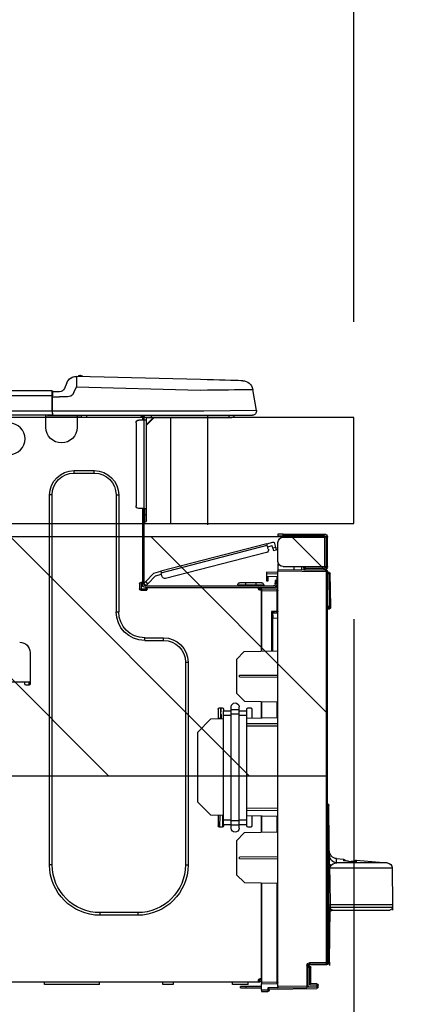
# Model space of a CAD drawing. Extents: x 27948 to 54421, y -22065 to -13195.
# Drawn here: x 52924 to 53073, y -19316 to -18945 of the extents above; entities that cross this region are included whole.
import ezdxf

# ---------------------------------------------------------------- set-up
doc = ezdxf.new("R2010")
doc.units = 0
doc.header["$LTSCALE"] = 50
doc.header["$MEASUREMENT"] = 0
doc.layers.get('0').update_dxf_attribs({"linetype": 'CONTINUOUS'})
doc.layers.get('DEFPOINTS').update_dxf_attribs({"color": 146, "linetype": 'CONTINUOUS'})
for name, color, linetype in [('126-甲板', 2, 'CONTINUOUS'), ('150-機器', 8, 'CONTINUOUS'), ('166-寸法B', 11, 'CONTINUOUS'), ('180-補助', 161, 'CONTINUOUS')]:
    doc.layers.add(name, color=color, linetype=linetype)
doc.styles.add('KH001', font='txt')
doc.dimstyles.new('KH1xx030', dxfattribs={"dimscale": 30, "dimtxt": 2, "dimasz": 0.6, "dimexe": 0.3, "dimexo": 1.2, "dimgap": 0.5, "dimtad": 3, "dimdec": 1, "dimdsep": 46, "dimlunit": 6, "dimtxsty": 'KH001', "dimblk": 'DOT', "dimcen": 1, "dimdle": 1, "dimclrd": 256, "dimclre": 256, "dimclrt": 256, "dimadec": 0, "dimazin": 0, "dimtfac": 1, "dimtdec": 1, "dimtix": 1, "dimtmove": 2, "dimatfit": 3, "dimldrblk": 'CLOSEDBLANK', "dimfxl": 1, "dimtolj": 1, "dimtzin": 0, "dimlwd": -1, "dimlwe": -1, "dimarcsym": 0})

# ---------------------------------------------------------------- blocks, each defined once
blk = doc.blocks.new('_Dot')
at = {"color": 0, "linetype": 'ByBlock', "lineweight": -2}
blk.add_line((-0.5, 0), (-1, 0), dxfattribs=at)
at = {"color": 0, "linetype": 'ByBlock', "const_width": 0.5}
blk.add_lwpolyline([(-0.25, 0, 1), (0.25, 0, 1)], format="xyb", close=True, dxfattribs=at)
blk = doc.blocks.new('*D165')
at = {"layer": '166-寸法B', "transparency": 16777216}
for p, q in [((52150.3, -19058.55), (52150.3, -18796.55)), ((53050.3, -19058.55), (53050.3, -18796.55)), ((53032.3, -18805.55), (52168.3, -18805.55))]:
    blk.add_line(p, q, dxfattribs=at)
at = {"layer": 'DEFPOINTS', "color": 0, "transparency": 16777216}
for p in [(52150.3, -18805.55), (52150.3, -19094.55), (53050.3, -19094.55)]:
    blk.add_point(p, dxfattribs=at)
at = {"layer": '166-寸法B', "transparency": 16777216, "xscale": 18, "yscale": 18, "zscale": 18, "rotation": 180}
blk.add_blockref('_Dot', (52150.3, -18805.55), dxfattribs=at)
at = {"layer": '166-寸法B', "transparency": 16777216, "xscale": 18, "yscale": 18, "zscale": 18}
blk.add_blockref('_Dot', (53050.3, -18805.55), dxfattribs=at)
at = {"layer": '166-寸法B', "transparency": 16777216, "insert": (52600.3, -18760.55), "char_height": 60, "attachment_point": 5, "style": 'KH001'}
blk.add_mtext('\\A1;900', dxfattribs=at)
blk = doc.blocks.new('_ClosedBlank')
at = {"color": 0, "linetype": 'ByBlock', "lineweight": -2}
for p, q in [((-1, 0.167), (0, 0)), ((-1, 0.167), (-1, -0.167)), ((0, 0), (-1, -0.167))]:
    blk.add_line(p, q, dxfattribs=at)
blk = doc.blocks.new('HT-F6S_D')
at = {"layer": '150-機器', "color": 13, "linetype": 'Continuous'}
for p, q in [((3.67, 12.98), (3.87, 12.98)), ((3.87, 12.98), (4.46, 13)), ((4.46, 13), (5.41, 13.02)), ((5.41, 13.02), (6.72, 13.06)), ((6.72, 13.06), (8.35, 13.1)), ((8.35, 13.1), (10.25, 13.15)), ((10.25, 13.15), (12.39, 13.2)), ((12.39, 13.2), (14.7, 13.26)), ((14.7, 13.26), (17.14, 13.33)), ((17.14, 13.33), (19.64, 13.39)), ((19.64, 13.39), (66.27, 14.62)), ((66.27, 14.62), (66.27, 14.54)), ((66.27, 14.54), (66.27, 14.32)), ((66.27, 14.32), (66.28, 13.96)), ((66.28, 13.96), (66.3, 13.47)), ((66.3, 13.47), (66.31, 12.88)), ((66.31, 12.88), (66.33, 12.2)), ((66.33, 12.2), (66.35, 11.46)), ((66.35, 11.46), (66.37, 10.7)), ((66.37, 14.62), (66.37, 14.62)), ((69.98, 12.21), (70.9, 10.02)), ((69.98, 12.21), (70.9, 10.02)), ((69.98, 12.21), (69.98, 12.21)), ((-1.45, 1.72), (-0.08, 9.72)), ((0.12, 9.72), (-0.08, 9.72)), ((0.72, 9.71), (0.12, 9.72)), ((1.71, 9.7), (0.72, 9.71)), ((3.06, 9.68), (1.71, 9.7)), ((4.76, 9.66), (3.06, 9.68)), ((6.76, 9.64), (4.76, 9.66)), ((9.02, 9.61), (6.76, 9.64)), ((11.5, 9.58), (9.02, 9.61)), ((14.15, 9.55), (11.5, 9.58)), ((16.92, 9.51), (14.15, 9.55)), ((19.74, 9.48), (16.92, 9.51)), ((66.37, 10.7), (19.74, 9.48)), ((67.28, 8.51), (66.37, 10.7)), ((67.28, 8.51), (67.81, 7.65)), ((67.81, 7.65), (68.43, 7.2)), ((70.9, 10.02), (70.9, 10.02)), ((72.7, 8.81), (75.31, 8.81)), ((75.31, 7.24), (75.31, 8.91)), ((75.31, 8.81), (75.31, 7.24)), ((75.31, 8.32), (75.31, 7.24)), ((75.61, 9.2), (429.43, 9.2)), ((75.61, 9.2), (75.61, 9.17)), ((75.61, 9.17), (75.61, 9.05)), ((75.61, 9.05), (75.61, 8.87)), ((75.61, 8.87), (75.61, 8.63)), ((75.61, 8.63), (75.61, 8.33)), ((75.61, 8.33), (75.61, 7.99)), ((75.61, 7.99), (75.61, 7.63)), ((75.61, 7.63), (75.61, 7.24)), ((68.43, 7.2), (69.74, 6.87)), ((69.74, 6.87), (72.7, 6.85)), ((75.31, 6.85), (72.7, 6.85)), ((75.31, 0.59), (75.31, 7.24)), ((75.61, 7.24), (75.31, 7.24)), ((75.61, 7.24), (75.61, 1.47)), ((75.61, 7.24), (429.43, 7.24)), ((-1.45, 1.72), (18.37, 1.47)), ((18.37, 0), (0, 0)), ((8.76, -0.88), (8.76, 0)), ((18.37, 1.47), (75.31, 1.47)), ((75.31, 0), (18.37, 0)), ((38.13, 0), (38.13, -0.88)), ((62.47, -0.74), (62.44, 0)), ((64.43, -0.69), (64.4, 0)), ((66.08, 0), (66.08, -0.69)), ((66.67, 0), (66.67, -0.1)), ((67.34, 0), (67.34, -0.1)), ((67.34, 0), (67.34, -0.1)), ((70.6, -0.1), (70.59, 0)), ((70.6, -0.1), (70.59, 0)), ((71.58, -0.1), (71.57, 0)), ((71.58, -0.1), (71.57, 0)), ((71.58, -0.1), (71.57, 0)), ((71.58, -0.1), (71.57, 0)), ((71.57, 0), (71.58, -0.1)), ((71.57, 0), (71.58, -0.1)), ((71.57, 0), (71.58, -0.1)), ((71.57, 0), (71.58, -0.1)), ((73.54, -0.1), (73.53, 0)), ((75.31, 0.59), (75.31, 0)), ((75.31, 0), (429.72, 0)), ((75.61, 1.47), (429.43, 1.47)), ((77.24, -0.1), (77.24, 0)), ((77.83, -0.69), (77.83, 0)), ((8.76, -0.88), (7.78, -0.88)), ((38.13, -0.88), (8.76, -0.88)), ((37.01, -0.88), (39.94, -3.82)), ((37.27, -0.88), (39.94, -3.56)), ((39.94, -0.88), (38.13, -0.88)), ((39.94, -1.86), (39.94, -0.88)), ((39.94, -35.15), (39.94, -1.86)), ((39.94, -1.86), (40.92, -1.86)), ((40.53, -0.1), (40.73, -0.1)), ((40.73, -0.1), (40.73, -0.29)), ((40.92, -0.49), (40.92, -0.88)), ((40.92, -0.88), (40.92, -1.86)), ((40.92, -1.86), (40.92, -35.15)), ((40.92, -1.86), (42.88, -1.86)), ((41.51, -0.2), (41.51, -1.86)), ((42.1, -0.2), (41.51, -0.2)), ((43.86, -2.84), (43.86, -34.17)), ((64.43, -0.69), (62.47, -0.74)), ((65, -0.67), (64.43, -0.69)), ((65.55, -0.66), (65, -0.67)), ((66.06, -0.65), (65.55, -0.66)), ((66.08, -0.64), (65.62, -0.66)), ((66.08, -0.64), (66.06, -0.65)), ((66.08, -0.69), (77.83, -0.69)), ((66.08, -0.69), (66.08, -4.6)), ((66.67, -0.1), (77.24, -0.1)), ((77.83, -4.6), (77.83, -0.69)), ((67.26, -20.85), (59.62, -20.85)), ((59.62, -21.83), (59.62, -20.85)), ((67.26, -21.83), (59.62, -21.83)), ((67.26, -21.83), (67.26, -20.85)), ((50.42, -30.06), (50.42, -74.11)), ((51.4, -30.06), (50.42, -30.06)), ((51.4, -30.06), (51.4, -74.11)), ((75.48, -30.06), (76.46, -30.06)), ((75.48, -169.47), (75.48, -30.06)), ((76.46, -169.47), (76.46, -30.06)), ((39.94, -37.5), (39.94, -35.15)), ((40.92, -35.15), (39.94, -35.15)), ((40.73, -35.15), (40.73, -37.5)), ((40.92, -35.15), (40.92, -63.73)), ((40.92, -35.15), (42.88, -35.15)), ((41.51, -35.15), (41.51, -63.05)), ((39.94, -37.5), (40.73, -37.5)), ((39.94, -39.65), (39.94, -37.5)), ((40.73, -37.5), (40.92, -37.5)), ((40.73, -37.5), (40.73, -40.43)), ((40.73, -40.43), (40.92, -40.43)), ((-28.2, -45.9), (-28.2, -46)), ((-28.2, -57.06), (-28.2, -46)), ((-28.2, -46), (-27.12, -46)), ((-27.61, -45.9), (-27.61, -46)), ((-11.55, -44.82), (-27.12, -44.82)), ((-27.12, -45.41), (-11.55, -45.41)), ((-27.12, -46), (-27.12, -57.06)), ((-11.55, -46), (-27.12, -46)), ((-17.82, -45.41), (-17.82, -46)), ((-13.12, -46), (-13.12, -45.41)), ((-11.55, -45.41), (-11.55, -44.82)), ((-11.55, -44.82), (-9.59, -44.82)), ((-9.59, -45.41), (-11.55, -45.41)), ((-9.59, -44.82), (-9.59, -45.41)), ((-9.59, -55.1), (-9.59, -47.95)), ((-5.41, -48.46), (-7.69, -47.87)), ((-9.04, -50.74), (-9.02, -50.69)), ((-9.04, -50.76), (-9.04, -50.74)), ((-7.91, -51.05), (-9.04, -50.76)), ((-9.02, -50.69), (-9, -50.6)), ((-9, -50.6), (-8.97, -50.48)), ((-8.97, -50.48), (-8.93, -50.34)), ((-8.93, -50.34), (-8.89, -50.18)), ((-8.89, -50.18), (-8.85, -50)), ((-8.85, -50), (-8.8, -49.81)), ((-8.8, -49.81), (-8.41, -48.3)), ((-8.8, -49.81), (-7.66, -50.11)), ((-7.9, -51.04), (-7.91, -51.05)), ((-7.89, -50.98), (-7.9, -51.04)), ((-7.86, -50.9), (-7.89, -50.98)), ((-7.83, -50.78), (-7.86, -50.9)), ((-7.8, -50.63), (-7.83, -50.78)), ((-7.75, -50.47), (-7.8, -50.63)), ((-7.71, -50.29), (-7.75, -50.47)), ((-7.66, -50.11), (-7.71, -50.29)), ((-7.66, -50.11), (-7.42, -49.16)), ((-5.71, -49.6), (-7.42, -49.16)), ((-5.95, -50.55), (-5.56, -49.03)), ((-5.56, -49.03), (-5.53, -48.92)), ((34.39, -59.36), (-5.56, -49.03)), ((-5.53, -48.92), (-5.51, -48.81)), ((-5.51, -48.81), (-5.48, -48.72)), ((-5.48, -48.72), (-5.46, -48.63)), ((-5.46, -48.63), (-5.44, -48.56)), ((-5.44, -48.56), (-5.43, -48.51)), ((-5.43, -48.51), (-5.42, -48.47)), ((-5.42, -48.47), (-5.41, -48.46)), ((-5.41, -48.46), (34.54, -58.8)), ((-5.25, -51.74), (32.8, -61.58)), ((-9.66, -55.59), (-9.59, -55.59)), ((-28.82, -59.71), (-28.82, -59.23)), ((-28.82, -59.23), (-28.64, -59.23)), ((-28.64, -59.71), (-28.64, -59.23)), ((-28.64, -59.23), (-28.2, -59.32)), ((-27.12, -57.06), (-28.2, -57.06)), ((-28.2, -57.06), (-28.2, -57.16)), ((-28.2, -206.33), (-28.2, -58.88)), ((-28.2, -58.88), (-27.71, -58.88)), ((-27.71, -58.39), (-9.59, -58.23)), ((-9.59, -58.72), (-27.71, -58.88)), ((-27.71, -58.88), (-27.71, -206.33)), ((-27.61, -57.06), (-27.61, -57.16)), ((-11.55, -57.06), (-27.12, -57.06)), ((-19.87, -57.65), (-27.12, -57.65)), ((-19.87, -58.23), (-27.12, -58.23)), ((-19.87, -57.06), (-19.87, -57.51)), ((-19.45, -57.51), (-19.87, -57.51)), ((-19.87, -58.23), (-19.87, -57.65)), ((-19.87, -57.65), (-19.38, -57.65)), ((-19.38, -58.23), (-19.87, -58.23)), ((-19.45, -57.51), (-19.45, -57.06)), ((-19.38, -57.51), (-19.45, -57.51)), ((-19.38, -57.65), (-19.38, -57.06)), ((-19.38, -57.65), (-19.38, -58.23)), ((-19.38, -58.32), (-19.38, -58.23)), ((-18.51, -57.06), (-18.51, -58.31)), ((-15.71, -58.29), (-15.71, -57.06)), ((-9.59, -56.08), (-9.86, -56.08)), ((-9.59, -56.08), (-9.59, -58.23)), ((-9.59, -58.23), (-9.59, -58.72)), ((-9.59, -215.3), (-9.59, -58.72)), ((-9.59, -59.27), (-5.29, -59.2)), ((-5.29, -59.2), (-5.29, -59.68)), ((34, -60.88), (34.39, -59.36)), ((34.42, -59.25), (34.39, -59.36)), ((34.45, -59.15), (34.42, -59.25)), ((34.47, -59.05), (34.45, -59.15)), ((34.49, -58.96), (34.47, -59.05)), ((34.51, -58.89), (34.49, -58.96)), ((34.53, -58.84), (34.51, -58.89)), ((34.54, -58.8), (34.53, -58.81)), ((34.53, -58.81), (34.53, -58.84)), ((37.24, -59.49), (34.54, -58.8)), ((-29.47, -72.06), (-29.31, -59.71)), ((-28.98, -72.06), (-28.82, -59.71)), ((-28.64, -59.71), (-28.82, -59.71)), ((-5.29, -59.68), (-9.59, -59.76)), ((-5.29, -60.71), (-9.1, -60.77)), ((-9.1, -60.77), (-9.1, -62.36)), ((-9.1, -62.36), (-8.52, -62.36)), ((-9.1, -63.34), (-9.1, -62.36)), ((-8.52, -62.36), (-8.52, -63.34)), ((-5.87, -61.48), (-5.87, -61.09)), ((-5.29, -61.48), (-5.87, -61.48)), ((-5.87, -62.46), (-5.87, -61.48)), ((-5.29, -62.46), (-5.87, -62.46)), ((-5.36, -60.71), (-5.31, -60.88)), ((-5.31, -60.88), (-5.29, -61.09)), ((-5.29, -59.68), (-5.29, -60.71)), ((-5.29, -61.09), (-5.29, -61.48)), ((-5.29, -61.48), (-5.29, -62.46)), ((36.61, -60.55), (34.24, -59.93)), ((39.4, -63.51), (36.61, -60.55)), ((37.24, -59.49), (40.25, -62.71)), ((39.4, -63.51), (40.25, -62.71)), ((40.25, -62.71), (40.38, -62.85)), ((40.38, -62.85), (40.51, -62.98)), ((40.51, -62.98), (40.63, -63.1)), ((41.51, -63.05), (41.51, -63.73)), ((41.51, -63.05), (42.1, -63.05)), ((42, -63.05), (42, -65.5)), ((-9.11, -66.18), (-9.59, -66.18)), ((-9.11, -65.7), (-3.33, -65.59)), ((-3.33, -66.08), (-9.11, -66.18)), ((-9.11, -66.18), (-9.11, -74)), ((-8.52, -63.34), (-9.1, -63.34)), ((-9.1, -63.73), (-9.1, -63.34)), ((-9.1, -63.73), (-9.1, -65.09)), ((-9.1, -65.09), (-3.33, -65.19)), ((-8.52, -63.73), (-8.52, -63.34)), ((-8.52, -65.1), (-8.52, -64.91)), ((-8.52, -64.91), (-7.93, -64.91)), ((40.34, -64.32), (-7.93, -64.32)), ((-2.25, -64.91), (-7.93, -64.91)), ((-6.56, -64.91), (-6.56, -65.13)), ((-4.21, -63.93), (-4.21, -64.32)), ((-1.27, -63.93), (-4.21, -63.93)), ((-3.43, -63.15), (-1.27, -63.15)), ((-3.33, -65.59), (-3.33, -65.19)), ((-2.25, -65.4), (-3.33, -65.4)), ((-3.33, -65.59), (-3.33, -65.99)), ((-3.33, -65.74), (-2.32, -65.75)), ((-3.33, -88.93), (-3.33, -65.99)), ((-3.33, -65.99), (-2.74, -65.99)), ((-3.33, -66.08), (-3.33, -88.93)), ((-2.25, -65.5), (-2.25, -64.91)), ((39.65, -64.91), (-2.25, -64.91)), ((-1.27, -63.15), (2.64, -63.15)), ((-1.27, -63.15), (-1.27, -63.93)), ((-1.27, -63.93), (-1.27, -64.32)), ((2.64, -63.93), (-1.27, -63.93)), ((2.64, -63.15), (4.8, -63.15)), ((2.64, -63.15), (2.64, -63.93)), ((2.64, -63.93), (2.64, -64.32)), ((5.58, -63.93), (2.64, -63.93)), ((5.58, -63.93), (5.58, -64.32)), ((39.53, -63.65), (39.4, -63.51)), ((39.65, -63.78), (39.53, -63.65)), ((39.77, -63.91), (39.65, -63.78)), ((40.34, -64.91), (39.65, -64.91)), ((39.65, -65.5), (39.65, -64.91)), ((42, -65.4), (39.65, -65.4)), ((39.87, -64.01), (39.77, -63.91)), ((41.8, -65.89), (39.85, -65.89)), ((39.95, -64.1), (39.87, -64.01)), ((40.02, -64.17), (39.95, -64.1)), ((40.05, -64.21), (40.02, -64.17)), ((40.07, -64.22), (40.05, -64.21)), ((40.92, -63.42), (40.07, -64.22)), ((42.1, -65.99), (40.14, -65.99)), ((40.63, -63.1), (40.73, -63.21)), ((40.73, -63.21), (40.81, -63.3)), ((40.81, -63.3), (40.87, -63.37)), ((40.87, -63.37), (40.91, -63.41)), ((40.91, -63.41), (40.92, -63.42)), ((42.59, -63.54), (42.59, -65.5)), ((-29.47, -72.06), (-28.98, -72.06)), ((-29.46, -72.55), (-29.47, -72.06)), ((-28.98, -72.06), (-28.2, -72.06)), ((-28.97, -72.55), (-28.98, -72.06)), ((-28.97, -73.03), (-28.97, -72.55)), ((-28.97, -72.55), (-28.2, -72.55)), ((-28.2, -73.03), (-28.97, -73.03)), ((-9.11, -74), (-9.59, -74)), ((-9.11, -74), (-7.16, -74)), ((-7.16, -74), (-7.16, -88.87)), ((51.4, -74.11), (50.42, -74.11)), ((-9.59, -74.47), (-9.23, -74.48)), ((-7.64, -76.46), (-9.59, -76.43)), ((-7.64, -74.49), (-9.1, -74.49)), ((-8.34, -74.49), (-7.64, -74.51)), ((-7.64, -75.34), (-7.64, -74.49)), ((-7.64, -75.34), (-7.64, -76.46)), ((-7.64, -88.86), (-7.64, -76.46)), ((40.63, -83.9), (33.48, -83.9)), ((33.48, -84.88), (33.48, -83.9)), ((40.63, -84.88), (33.48, -84.88)), ((40.63, -84.88), (40.63, -83.9)), ((3.13, -89.05), (-9.59, -88.82)), ((6.07, -92.09), (3.13, -89.05)), ((6.07, -92.09), (6.07, -104.8)), ((83.8, -89.48), (83.8, -101.23)), ((24.28, -93.1), (24.28, -169.47)), ((25.26, -93.1), (24.28, -93.1)), ((25.26, -93.1), (25.26, -169.47)), ((4.9, -98.01), (-9.59, -97.93)), ((4.9, -98.67), (-9.59, -98.75)), ((4.9, -98.67), (4.9, -98.01)), ((83.8, -100.64), (85.76, -100.64)), ((84.29, -100.64), (84.27, -101.72)), ((84.29, -101.72), (85.27, -101.72)), ((85.76, -101.23), (85.76, -100.64)), ((85.76, -100.64), (116.11, -100.64)), ((3.08, -107.79), (6.07, -104.8)), ((3.08, -107.79), (-9.59, -108.01)), ((-9.11, -108), (-9.11, -114.13)), ((-3.33, -114.23), (-3.33, -107.9)), ((-3.33, -107.9), (-3.33, -114.23)), ((0.2, -110.73), (0.2, -114.29)), ((1.66, -110.24), (0.69, -110.24)), ((2.15, -111.36), (2.15, -110.73)), ((5.09, -111.02), (5.09, -109.89)), ((5.09, -111.02), (8.03, -111.02)), ((5.09, -112.7), (5.09, -111.02)), ((8.03, -111.02), (8.03, -109.89)), ((8.03, -112.7), (8.03, -111.02)), ((10.96, -110.73), (10.96, -111.36)), ((12.43, -110.24), (11.45, -110.24)), ((11.92, -110.24), (11.89, -111.82)), ((11.91, -114.35), (11.98, -110.24)), ((12.92, -110.73), (12.92, -114.52)), ((-9.59, -114.12), (2.15, -114.33)), ((2.15, -113.04), (2.15, -111.36)), ((5.09, -111.36), (2.15, -111.36)), ((5.09, -113.04), (2.15, -113.04)), ((2.15, -152.53), (2.15, -113.04)), ((5.09, -152.88), (5.09, -112.7)), ((5.09, -112.7), (8.03, -112.7)), ((10.96, -111.36), (8.03, -111.36)), ((8.03, -152.88), (8.03, -112.7)), ((10.96, -113.04), (8.03, -113.04)), ((10.96, -113.04), (10.96, -111.36)), ((10.96, -152.53), (10.96, -113.04)), ((10.96, -114.48), (15.86, -114.57)), ((11.84, -114.5), (11.85, -114.35)), ((11.87, -112.78), (11.85, -114.35)), ((11.85, -114.5), (11.85, -114.35)), ((11.85, -114.35), (12.92, -114.35)), ((11.87, -112.71), (11.88, -112.62)), ((11.87, -112.76), (11.87, -112.71)), ((11.87, -112.78), (11.87, -112.76)), ((11.93, -112.78), (11.87, -112.78)), ((11.88, -112.19), (11.89, -112.01)), ((11.88, -112.36), (11.88, -112.19)), ((11.88, -112.5), (11.88, -112.36)), ((11.88, -112.62), (11.88, -112.5)), ((11.89, -111.82), (11.95, -111.82)), ((11.89, -112.01), (11.89, -111.82)), ((20.76, -119.64), (15.86, -114.57)), ((-9.59, -116.29), (2.15, -116.35)), ((2.15, -117.04), (-9.59, -117.1)), ((20.76, -119.64), (20.76, -145.66)), ((-28.78, -206.41), (-28.78, -147.12)), ((-28.3, -147.12), (-28.78, -147.12)), ((-28.69, -146.82), (-28.67, -146.79)), ((-28.67, -146.79), (-28.59, -146.72)), ((-28.65, -146.78), (-28.2, -146.31)), ((-28.59, -146.72), (-28.47, -146.6)), ((-28.47, -146.6), (-28.45, -146.58)), ((-28.2, -147.01), (-28.3, -147.12)), ((-28.3, -147.12), (-28.3, -206.41)), ((-9.59, -148.11), (2.15, -148.17)), ((15.77, -150.64), (20.76, -145.66)), ((-29.06, -169.19), (-28.78, -149.49)), ((2.15, -148.86), (-9.59, -148.92)), ((2.15, -150.88), (-9.59, -151.09)), ((-9.11, -151.08), (-9.11, -157.21)), ((-3.33, -157.31), (-3.33, -150.98)), ((-3.33, -150.98), (-3.33, -157.31)), ((0.2, -150.92), (0.2, -154.78)), ((15.77, -150.64), (10.96, -150.73)), ((11.13, -155.15), (11.21, -150.72)), ((12.3, -155.27), (12.14, -150.71)), ((12.92, -150.69), (12.92, -154.78)), ((0.69, -155.27), (1.66, -155.27)), ((2.15, -154.22), (2.15, -152.53)), ((5.09, -152.53), (2.15, -152.53)), ((5.09, -154.22), (2.15, -154.22)), ((2.15, -154.78), (2.15, -154.22)), ((5.09, -152.88), (8.03, -152.88)), ((5.09, -154.56), (5.09, -152.88)), ((5.09, -154.56), (8.03, -154.56)), ((5.09, -155.69), (5.09, -154.56)), ((10.96, -152.53), (8.03, -152.53)), ((8.03, -154.56), (8.03, -152.88)), ((10.96, -154.22), (8.03, -154.22)), ((8.03, -155.69), (8.03, -154.56)), ((10.96, -154.22), (10.96, -152.53)), ((10.96, -154.22), (10.96, -154.78)), ((11.45, -155.27), (12.43, -155.27)), ((-9.59, -157.2), (3.13, -157.42)), ((6.07, -160.46), (3.13, -157.42)), ((6.07, -160.46), (6.07, -173.18)), ((-9.59, -166.46), (4.9, -166.54)), ((4.9, -167.2), (4.9, -166.54)), ((-52.58, -170.64), (-52.77, -184.55)), ((-29.13, -170.64), (-52.58, -170.64)), ((-39.14, -167.75), (-50.78, -168.72)), ((-50.78, -168.72), (-31.72, -168.72)), ((-39.14, -168.28), (-39.14, -167.75)), ((-36.21, -168.06), (-37.18, -168.14)), ((-34.25, -167.87), (-34.36, -167.89)), ((-31.68, -167.12), (-34.25, -167.34)), ((-34.25, -167.34), (-34.25, -167.54)), ((-34.25, -167.54), (-34.25, -167.87)), ((-31.72, -168.72), (-31.71, -168.57)), ((-31.71, -168.57), (-31.7, -168.07)), ((-31.7, -168.07), (-31.69, -167.37)), ((-31.69, -167.37), (-31.68, -167.12)), ((-31.68, -167.12), (-31.68, -167.14)), ((-29.24, -175.72), (-29.13, -170.64)), ((-29.04, -170.65), (-29.12, -175.73)), ((-9.59, -167.28), (4.9, -167.2)), ((25.26, -169.47), (24.28, -169.47)), ((75.48, -169.47), (76.46, -169.47)), ((3.08, -176.17), (6.07, -173.18)), ((-29.39, -184.53), (-29.24, -175.72)), ((-29.12, -175.73), (-29.26, -184.54)), ((3.08, -176.17), (-9.59, -176.39)), ((-9.11, -176.38), (-9.11, -213.72)), ((-3.33, -212.45), (-3.33, -176.28)), ((-3.33, -176.28), (-3.33, -213.82)), ((-52.77, -184.55), (-52.76, -185.54)), ((-52.77, -184.55), (-29.39, -184.55)), ((-29.39, -184.54), (-29.39, -184.53)), ((-29.39, -184.55), (-29.39, -184.54)), ((-29.32, -184.27), (-29.31, -184.18)), ((-29.32, -184.55), (-29.32, -184.27)), ((-29.32, -184.57), (-29.32, -184.55)), ((-29.32, -184.55), (-29.32, -184.55)), ((-29.31, -185.54), (-29.32, -184.57)), ((-29.31, -184.15), (-29.3, -184.14)), ((-29.31, -184.18), (-29.31, -184.15)), ((-29.3, -184.14), (-29.3, -184.14)), ((-29.3, -184.14), (-29.29, -184.14)), ((-29.29, -184.14), (-29.29, -184.15)), ((-29.29, -184.15), (-29.29, -184.17)), ((-29.29, -184.17), (-29.28, -184.27)), ((-29.28, -184.27), (-29.27, -184.39)), ((-29.27, -184.39), (-29.27, -184.54)), ((-29.27, -184.54), (-29.25, -185.54)), ((-29.26, -184.55), (-29.26, -184.54)), ((-29.26, -184.54), (-29.26, -184.54)), ((-29.26, -184.54), (-29.26, -184.54)), ((-29.26, -184.54), (-29.26, -184.55)), ((-28.78, -184.55), (-29.26, -184.55)), ((-52.76, -185.54), (-52.76, -186.5)), ((-52.76, -185.54), (-29.31, -185.54)), ((-30.21, -186.5), (-51.78, -186.5)), ((-30.21, -186.5), (-29.62, -186.27)), ((-29.62, -186.27), (-29.46, -186.08)), ((-29.46, -186.08), (-29.36, -185.87)), ((-29.36, -185.87), (-29.34, -185.78)), ((-28.97, -206.1), (-29.25, -186.02)), ((43.27, -187.48), (43.27, -188.46)), ((43.27, -187.48), (57.47, -187.48)), ((43.27, -188.46), (57.47, -188.46)), ((57.47, -187.48), (57.47, -188.46)), ((-28.97, -206.1), (-28.97, -207.36)), ((-28.78, -206.41), (-28.3, -206.41)), ((-28.3, -206.41), (-28.19, -206.41)), ((-21.09, -207.03), (-28.3, -206.9)), ((-28.2, -206.33), (-27.71, -206.33)), ((-27.5, -207.06), (-27.99, -207.06)), ((-27.71, -206.33), (-21.44, -206.38)), ((-21.44, -206.87), (-27.71, -206.82)), ((-27.5, -207.06), (-27.5, -206.91)), ((-21.26, -207.06), (-27.5, -207.06)), ((-21.44, -207.59), (-20.95, -207.59)), ((-21.26, -207.04), (-21.26, -207.02)), ((-21.26, -207.06), (-21.26, -207.04)), ((-21.11, -207.05), (-21.26, -207.06)), ((-21.06, -207.06), (-21.12, -207.05)), ((-21.07, -207.04), (-21.11, -207.05)), ((-20.47, -207.36), (-20.95, -207.36)), ((-20.95, -215.2), (-20.95, -207.36)), ((-20.47, -207.36), (-20.47, -215.2)), ((-21.93, -214.24), (-21.93, -208.08)), ((-21.45, -208.08), (-21.93, -208.08)), ((-21.45, -208.08), (-21.45, -214.72)), ((-20.95, -208.08), (-21.45, -208.08)), ((-24.77, -214.77), (-24.29, -214.77)), ((-24.77, -215.51), (-24.77, -214.77)), ((-24.29, -214.28), (-21.93, -214.24)), ((-21.45, -214.72), (-24.29, -214.77)), ((-24.29, -214.77), (-24.29, -215.51)), ((-20.47, -215.2), (-20.95, -215.2)), ((-20.47, -215.2), (-9.59, -215.3)), ((-9.59, -213.72), (-9.11, -213.72)), ((-9.11, -213.72), (-3.33, -213.82)), ((-3.33, -214.31), (-9.11, -214.21)), ((-3.33, -212.45), (-2.74, -212.45)), ((-3.33, -212.94), (-2.74, -212.94)), ((-3.33, -213.52), (-2.74, -213.52)), ((-3.33, -213.82), (-3.33, -214.31)), ((-3.33, -216.66), (-3.33, -214.31)), ((-2.74, -212.45), (-2.74, -212.94)), ((-2.74, -213.52), (-2.74, -212.94)), ((-2.74, -212.94), (-2.25, -212.94)), ((-2.25, -213.52), (-2.74, -213.52)), ((-2.25, -212.93), (-2.25, -212.94)), ((-2.25, -213.52), (-2.25, -212.94)), ((416.18, -213.52), (-2.25, -213.52)), ((1.66, -214.5), (1.66, -213.52)), ((1.66, -214.5), (7.54, -214.5)), ((7.54, -214.5), (7.54, -213.52)), ((29.86, -213.52), (29.86, -214.5)), ((29.86, -214.5), (33.78, -214.5)), ((33.78, -214.5), (33.78, -213.52)), ((57.66, -214.5), (57.66, -213.52)), ((57.66, -214.5), (78.42, -214.5)), ((78.42, -214.5), (78.42, -213.52)), ((-24.77, -215.51), (-24.29, -215.51)), ((-24.29, -215.51), (-20.79, -215.57)), ((-6.27, -216.31), (-24.29, -216)), ((-9.59, -215.79), (-20.47, -215.69)), ((-9.59, -215.3), (-9.59, -215.79)), ((-9.59, -215.76), (-5.78, -215.83)), ((-6.27, -216.66), (-6.27, -216.31)), ((-5.78, -216.66), (-6.27, -216.66)), ((-5.78, -215.83), (-5.78, -216.66)), ((-5.78, -216.66), (-3.33, -216.66)), ((-3.33, -217.15), (-5.78, -217.15)), ((-3.33, -215.29), (2.55, -215.29)), ((2.55, -215.87), (-3.33, -215.87)), ((-3.33, -216.66), (-3.33, -217.15)), ((2.55, -215.29), (2.55, -215.87)), ((2.55, -215.29), (4.5, -215.29)), ((4.5, -215.87), (2.55, -215.87)), ((4.5, -215.87), (4.5, -215.29))]:
    blk.add_line(p, q, dxfattribs=at)
for points in [[(-7.16, -74), (-7.22, -74.07), (-7.28, -74.13), (-7.33, -74.18), (-7.39, -74.24), (-7.44, -74.29), (-7.49, -74.34), (-7.53, -74.38), (-7.56, -74.42), (-7.59, -74.45), (-7.61, -74.47), (-7.63, -74.48), (-7.64, -74.49), (-7.64, -74.49)], [(-28.97, -206.1), (-28.96, -206.1), (-28.92, -206.1), (-28.87, -206.1), (-28.79, -206.1), (-28.78, -206.1)], [(-21.93, -214.24), (-21.93, -214.25), (-21.91, -214.26), (-21.9, -214.28), (-21.87, -214.3), (-21.84, -214.34), (-21.8, -214.38), (-21.75, -214.42), (-21.71, -214.47), (-21.65, -214.52), (-21.59, -214.58), (-21.54, -214.64), (-21.48, -214.7), (-21.45, -214.72)], [(-5.78, -215.83), (-5.85, -215.89), (-5.91, -215.95), (-5.96, -216.01), (-6.02, -216.06), (-6.07, -216.11), (-6.12, -216.16), (-6.16, -216.2), (-6.19, -216.24), (-6.22, -216.27), (-6.24, -216.29), (-6.26, -216.3), (-6.27, -216.31), (-6.27, -216.31)]]:
    blk.add_lwpolyline(points, dxfattribs=at)
blk.add_circle((91.54, -8.91), 5.87, dxfattribs=at)
for centre, radius, start, end in [((64.9, 14.28), 0.784, 23.5498, 159.4502), ((64.9, 14.28), 0.784, 23.5498, 92.5103), ((3.78, 9.06), 3.92, 91.5, 170.3266), ((66.37, 10.7), 3.92, 22.6199, 91.5), ((66.37, 10.7), 3.92, 22.6199, 87.6957), ((72.7, 10.77), 1.96, 202.6196, 270), ((72.7, 10.77), 1.96, 202.6203, 270), ((75.61, 8.91), 0.294, 90, 180), ((0, 1.47), 1.47, 170.3266, 270), ((7.78, 0.1), 0.979, 185.7392, 270), ((78.71, -0.05), 3.46, 153.842, 169.2883), ((39.94, -0.88), 0.979, 0, 64.1581), ((40.34, -0.49), 0.587, 0, 56.4427), ((40.34, -0.49), 1.17, 0, 24.6243), ((42.1, 0.29), 0.49, 270, 323.1301), ((42.88, -2.84), 0.979, 0, 90), ((71.96, -4.6), 5.87, 180, 0), ((59.62, -30.06), 9.2, 90, 180), ((59.62, -30.06), 8.22, 90, 180), ((67.26, -30.06), 9.2, 0, 90), ((67.26, -30.06), 8.22, 0, 90), ((42.88, -34.17), 0.979, 270, 0), ((40.73, -39.65), 0.783, 180, 270), ((-27.12, -45.9), 1.08, 90, 180), ((-27.12, -45.9), 0.49, 90, 180), ((-11.55, -47.95), 1.96, 0, 90), ((-7.84, -48.44), 0.587, 75.5, 165.5), ((-5.01, -50.79), 0.979, 165.5, 255.5), ((-11.55, -55.1), 1.96, 270, 0), ((-28.82, -59.72), 0.49, 90, 179.25), ((-27.12, -57.16), 1.08, 180, 270), ((-27.71, -58.88), 0.49, 90.5, 180), ((-13.68, -58.64), 14.03, 179.0003, 180.9997), ((-27.12, -57.16), 0.49, 180, 270), ((-29.06, -69.06), 9.34, 88.4993, 91.5007), ((-28.61, -60.42), 0.705, 53.7718, 92.6206), ((-6.29, -61.06), 0.414, 356.0965, 55.8364), ((33.05, -60.64), 0.979, 255.5, 345.5), ((42.1, -63.54), 0.49, 0, 90), ((-9.1, -66.18), 0.49, 91, 180), ((-2.1, -65.94), 7.02, 178.0016, 181.9984), ((-7.93, -63.73), 1.17, 180, 270), ((-7.93, -63.73), 0.587, 180, 270), ((-3.43, -63.93), 0.783, 90, 180), ((-2.74, -65.5), 0.49, 270, 0), ((4.8, -63.93), 0.783, 0, 90), ((40.14, -65.5), 0.49, 180, 270), ((40.34, -63.73), 0.587, 270, 0), ((40.34, -63.73), 1.17, 270, 0), ((41.51, -65.5), 0.49, 270, 0), ((42.1, -65.5), 0.49, 270, 0), ((-29.22, -63.2), 9.36, 268.5011, 271.4989), ((-28.97, -72.55), 0.49, 180.75, 270), ((-9.1, -74), 0.49, 180, 270), ((-2.09, -74.13), 7.02, 179.0015, 182.9981), ((40.63, -74.11), 9.79, 270, 0), ((40.63, -74.11), 10.77, 270, 0), ((33.48, -93.1), 9.2, 90, 180), ((33.48, -93.1), 8.22, 90, 180), ((87.72, -89.48), 3.92, 90, 180), ((84.29, -101.23), 0.49, 180, 270), ((85.27, -101.23), 0.49, 270, 0), ((0.69, -110.73), 0.49, 90, 180), ((1.66, -110.73), 0.49, 0, 90), ((6.56, -109.89), 1.47, 90, 180), ((6.56, -109.89), 1.47, 0, 90), ((11.45, -110.73), 0.49, 90, 180), ((12.43, -110.73), 0.49, 0, 90), ((-28.29, -147.12), 0.49, 136, 180), ((-28.55, -146.96), 0.196, 135, 173.5462), ((-21.48, -139.89), 9.94, 223.9033, 226.6897), ((0.69, -154.78), 0.49, 180, 270), ((1.66, -154.78), 0.49, 270, 0), ((6.56, -155.69), 1.47, 180, 270), ((6.56, -155.69), 1.47, 270, 0), ((11.45, -154.78), 0.49, 180, 270), ((12.43, -154.78), 0.49, 270, 0), ((-31.95, -165.79), 2.94, 274.5374, 359.1922), ((-31.93, -164.2), 2.94, 274.6786, 359.2), ((-50.62, -170.67), 1.96, 94.7636, 179.2), ((-39.06, -168.72), 0.979, 31.072, 94.7371), ((-39.12, -162.76), 5.52, 269.7408, 275.7037), ((-39.45, -156.88), 11.41, 272.1215, 274.4159), ((-43.66, -91.52), 76.9, 273.7962, 274.8311), ((-38.44, -134.83), 33.31, 273.8399, 277.2241), ((-39.23, -125.5), 42.67, 274.0631, 276.5531), ((-34.17, -168.31), 0.979, 94.7373, 159.0928), ((-31.65, -171.35), 2.64, 29.3305, 91.3255), ((-30.6, -169.15), 1.54, 323.7536, 358.5087), ((-30.84, -170.96), 1.74, 10.6053, 31.1407), ((-29.37, -173.91), 3.28, 84.208, 85.8126), ((2.19, -169.59), 31.26, 179.2673, 181.9375), ((43.27, -169.47), 18.99, 180, 270), ((43.27, -169.47), 18.01, 180, 270), ((57.47, -169.47), 18.99, 270, 0), ((57.47, -169.47), 18.01, 270, 0), ((-29.4, -185.02), 0.488, 87.1945, 88.9046), ((-29.4, -184.52), 0.0217, 283.9455, 337.3408), ((-30.51, -184.17), 1.19, 342.3369, 355.2256), ((-29.45, -176.44), 8.11, 270.9232, 271.2866), ((-28, -184.38), 1.27, 180.4344, 187.1014), ((-29.32, -185.67), 1.14, 86.7917, 86.9534), ((-51.78, -185.52), 0.979, 180.8, 270), ((-30.21, -187.48), 0.979, 0.8, 90), ((-30.21, -185.54), 0.908, 344.5539, 359.8665), ((-29.67, -186.03), 0.414, 1.7341, 37.5465), ((-29.43, -178.21), 7.33, 271.014, 271.4127), ((-142.05, -186.2), 112.8, 0.0902, 0.3343), ((-27.99, -206.08), 0.979, 180.8, 270), ((-28.29, -206.41), 0.49, 180, 269), ((-21.29, -206.66), 7.01, 178.0009, 181.9991), ((-27.71, -206.33), 0.49, 180, 269.5), ((-13.69, -206.57), 14.03, 179.0002, 180.9998), ((-21.44, -208.08), 0.49, 90, 180), ((-14.43, -207.96), 7.02, 177.0019, 180.9984), ((-21.44, -207.36), 0.979, 0, 89.5), ((-7.41, -206.63), 14.02, 179, 181), ((-21.44, -207.36), 0.49, 0, 89.5), ((-24.28, -214.77), 0.49, 91, 180), ((-17.28, -214.53), 7.01, 178.0009, 181.9991), ((-20.46, -215.2), 0.49, 180, 269.5), ((-6.46, -215.45), 14.01, 178.999, 181.001), ((-9.1, -213.72), 0.49, 180, 269), ((-2.1, -213.96), 7.02, 178.0016, 181.9984), ((-2.74, -212.94), 0.49, 0, 90), ((-24.28, -215.51), 0.49, 180, 269), ((-17.28, -215.75), 7.02, 178.001, 181.999), ((-5.78, -216.66), 0.49, 180, 270), ((1.23, -216.78), 7.02, 179.0014, 182.9984)]:
    blk.add_arc(centre, radius, start, end, dxfattribs=at)
at = {"layer": 'DEFPOINTS', "color": 13, "linetype": 'Continuous'}
blk.add_line((16.8, -41.29), (16.8, 0), dxfattribs=at)
blk = doc.blocks.new('*D179')
at = {"layer": '166-寸法B', "transparency": 16777216}
for p, q in [((52400.3, -19203.98), (52400.3, -19416.98)), ((53040.3, -19357.55), (53040.3, -19416.98)), ((52418.3, -19407.98), (53022.3, -19407.98))]:
    blk.add_line(p, q, dxfattribs=at)
at = {"layer": 'DEFPOINTS', "color": 0, "transparency": 16777216}
for p in [(52400.3, -19167.98), (53040.3, -19321.55), (53040.3, -19407.98)]:
    blk.add_point(p, dxfattribs=at)
at = {"layer": '166-寸法B', "transparency": 16777216, "xscale": 18, "yscale": 18, "zscale": 18, "rotation": 180}
blk.add_blockref('_Dot', (52400.3, -19407.98), dxfattribs=at)
at = {"layer": '166-寸法B', "transparency": 16777216, "xscale": 18, "yscale": 18, "zscale": 18}
blk.add_blockref('_Dot', (53040.3, -19407.98), dxfattribs=at)
at = {"layer": '166-寸法B', "transparency": 16777216, "insert": (52720.3, -19362.98), "char_height": 60, "attachment_point": 5, "style": 'KH001'}
blk.add_mtext('\\A1;640', dxfattribs=at)
blk = doc.blocks.new('*D180')
at = {"layer": '166-寸法B', "transparency": 16777216}
for p, q in [((53050.3, -19170.55), (53050.3, -19416.98)), ((53040.3, -19357.55), (53040.3, -19416.98)), ((53022.3, -19407.98), (53004.3, -19407.98)), ((53040.3, -19407.98), (53050.3, -19407.98)), ((53040.3, -19407.98), (53050.3, -19407.98)), ((53192.8, -19407.98), (53050.3, -19407.98)), ((53068.3, -19407.98), (53086.3, -19407.98))]:
    blk.add_line(p, q, dxfattribs=at)
at = {"layer": 'DEFPOINTS', "color": 0, "transparency": 16777216}
for p in [(53050.3, -19134.55), (53040.3, -19321.55), (53050.3, -19407.98)]:
    blk.add_point(p, dxfattribs=at)
at = {"layer": '166-寸法B', "transparency": 16777216, "xscale": 18, "yscale": 18, "zscale": 18}
blk.add_blockref('_Dot', (53040.3, -19407.98), dxfattribs=at)
at = {"layer": '166-寸法B', "transparency": 16777216, "xscale": 18, "yscale": 18, "zscale": 18, "rotation": 180}
blk.add_blockref('_Dot', (53050.3, -19407.98), dxfattribs=at)
at = {"layer": '166-寸法B', "transparency": 16777216, "insert": (53144.14, -19362.98), "char_height": 60, "attachment_point": 5, "style": 'KH001'}
blk.add_mtext('\\A1;10', dxfattribs=at)
blk = doc.blocks.new('*D193')
at = {"layer": '166-寸法B', "transparency": 16777216}
for p, q in [((53086.3, -19094.55), (53415.08, -19094.55)), ((53406.08, -19936.55), (53406.08, -19112.55)), ((53085.78, -19954.55), (53415.08, -19954.55))]:
    blk.add_line(p, q, dxfattribs=at)
at = {"layer": 'DEFPOINTS', "color": 0, "transparency": 16777216}
for p in [(53050.3, -19094.55), (53406.08, -19094.55), (53049.78, -19954.55)]:
    blk.add_point(p, dxfattribs=at)
at = {"layer": '166-寸法B', "transparency": 16777216, "xscale": 18, "yscale": 18, "zscale": 18}
for p, rotation in [((53406.08, -19094.55), 90), ((53406.08, -19954.55), 270)]:
    blk.add_blockref('_Dot', p, dxfattribs=dict(at, rotation=rotation))
at = {"layer": '166-寸法B', "transparency": 16777216, "insert": (53356.05, -19524.55), "char_height": 60, "attachment_point": 5, "rotation": 90, "style": 'KH001'}
blk.add_mtext('\\A1;860(910)', dxfattribs=at)
blk = doc.blocks.new('*D194')
at = {"layer": '166-寸法B', "transparency": 16777216}
for p, q in [((53185.74, -18254.55), (53415.08, -18254.55)), ((53406.08, -19076.55), (53406.08, -18272.55)), ((53086.3, -19094.55), (53415.08, -19094.55))]:
    blk.add_line(p, q, dxfattribs=at)
at = {"layer": 'DEFPOINTS', "color": 0, "transparency": 16777216}
for p in [(53149.74, -18254.55), (53406.08, -18254.55), (53050.3, -19094.55)]:
    blk.add_point(p, dxfattribs=at)
at = {"layer": '166-寸法B', "transparency": 16777216, "xscale": 18, "yscale": 18, "zscale": 18}
for p, rotation in [((53406.08, -18254.55), 90), ((53406.08, -19094.55), 270)]:
    blk.add_blockref('_Dot', p, dxfattribs=dict(at, rotation=rotation))
at = {"layer": '166-寸法B', "transparency": 16777216, "insert": (53356.05, -18674.55), "char_height": 60, "attachment_point": 5, "rotation": 90, "style": 'KH001'}
blk.add_mtext('\\A1;840(790)', dxfattribs=at)
blk = doc.blocks.new('*D196')
at = {"layer": '166-寸法B', "transparency": 16777216}
for p, q in [((53101.78, -17554.55), (53685.08, -17554.55)), ((53676.08, -19936.55), (53676.08, -17572.55)), ((53085.78, -19954.55), (53685.08, -19954.55))]:
    blk.add_line(p, q, dxfattribs=at)
at = {"layer": 'DEFPOINTS', "color": 0, "transparency": 16777216}
for p in [(53065.78, -17554.55), (53676.08, -17554.55), (53049.78, -19954.55)]:
    blk.add_point(p, dxfattribs=at)
at = {"layer": '166-寸法B', "transparency": 16777216, "xscale": 18, "yscale": 18, "zscale": 18}
for p, rotation in [((53676.08, -17554.55), 90), ((53676.08, -19954.55), 270)]:
    blk.add_blockref('_Dot', p, dxfattribs=dict(at, rotation=rotation))
at = {"layer": '166-寸法B', "transparency": 16777216, "insert": (53627.27, -18754.55), "char_height": 60, "attachment_point": 5, "rotation": 90, "style": 'KH001'}
blk.add_mtext('\\A1;2,400', dxfattribs=at)
blk = doc.blocks.new('*D197')
at = {"layer": '166-寸法B', "transparency": 16777216}
for p, q in [((53185.74, -18254.55), (53550.08, -18254.55)), ((53541.08, -19936.55), (53541.08, -18272.55)), ((53085.78, -19954.55), (53550.08, -19954.55))]:
    blk.add_line(p, q, dxfattribs=at)
at = {"layer": 'DEFPOINTS', "color": 0, "transparency": 16777216}
for p in [(53149.74, -18254.55), (53541.08, -18254.55), (53049.78, -19954.55)]:
    blk.add_point(p, dxfattribs=at)
at = {"layer": '166-寸法B', "transparency": 16777216, "xscale": 18, "yscale": 18, "zscale": 18}
for p, rotation in [((53541.08, -18254.55), 90), ((53541.08, -19954.55), 270)]:
    blk.add_blockref('_Dot', p, dxfattribs=dict(at, rotation=rotation))
at = {"layer": '166-寸法B', "transparency": 16777216, "insert": (53492.27, -19104.55), "char_height": 60, "attachment_point": 5, "rotation": 90, "style": 'KH001'}
blk.add_mtext('\\A1;1,700', dxfattribs=at)
blk = doc.blocks.new('*D199')
at = {"layer": '166-寸法B', "transparency": 16777216}
for p, q in [((53086.3, -19134.55), (53280.08, -19134.55)), ((53271.08, -19836.55), (53271.08, -19152.55)), ((53084.67, -19854.55), (53280.08, -19854.55))]:
    blk.add_line(p, q, dxfattribs=at)
at = {"layer": 'DEFPOINTS', "color": 0, "transparency": 16777216}
for p in [(53050.3, -19134.55), (53271.08, -19134.55), (53048.67, -19854.55)]:
    blk.add_point(p, dxfattribs=at)
at = {"layer": '166-寸法B', "transparency": 16777216, "xscale": 18, "yscale": 18, "zscale": 18}
for p, rotation in [((53271.08, -19134.55), 90), ((53271.08, -19854.55), 270)]:
    blk.add_blockref('_Dot', p, dxfattribs=dict(at, rotation=rotation))
at = {"layer": '166-寸法B', "transparency": 16777216, "insert": (53226.08, -19494.55), "char_height": 60, "attachment_point": 5, "rotation": 90, "style": 'KH001'}
blk.add_mtext('\\A1;720', dxfattribs=at)
blk = doc.blocks.new('*D200')
at = {"layer": '166-寸法B', "transparency": 16777216}
for p, q in [((53270.81, -18954.21), (53270.81, -19094.55)), ((53270.81, -19076.55), (53270.81, -19058.55)), ((53086.04, -19094.55), (53279.81, -19094.55)), ((53270.81, -19134.55), (53270.81, -19094.55)), ((53270.81, -19134.55), (53270.81, -19094.55)), ((53086.04, -19134.55), (53279.81, -19134.55)), ((53270.81, -19152.55), (53270.81, -19170.55))]:
    blk.add_line(p, q, dxfattribs=at)
at = {"layer": 'DEFPOINTS', "color": 0, "transparency": 16777216}
for p in [(53050.04, -19094.55), (53270.81, -19094.55), (53050.04, -19134.55)]:
    blk.add_point(p, dxfattribs=at)
at = {"layer": '166-寸法B', "transparency": 16777216, "xscale": 18, "yscale": 18, "zscale": 18}
for p, rotation in [((53270.81, -19094.55), 270), ((53270.81, -19134.55), 90)]:
    blk.add_blockref('_Dot', p, dxfattribs=dict(at, rotation=rotation))
at = {"layer": '166-寸法B', "transparency": 16777216, "insert": (53225.81, -19005.46), "char_height": 60, "attachment_point": 5, "rotation": 90, "style": 'KH001'}
blk.add_mtext('\\A1;40', dxfattribs=at)
blk = doc.blocks.new('*D271')
at = {"layer": '166-寸法B', "transparency": 16777216}
for p, q in [((53030.27, -18294.95), (53030.27, -18561.63)), ((53050.3, -19058.55), (53050.3, -18543.63)), ((53012.27, -18552.63), (52994.27, -18552.63)), ((53050.3, -18552.63), (53030.27, -18552.63)), ((53050.3, -18552.63), (53030.27, -18552.63)), ((53197.68, -18552.63), (53050.3, -18552.63)), ((53068.3, -18552.63), (53086.3, -18552.63))]:
    blk.add_line(p, q, dxfattribs=at)
at = {"layer": 'DEFPOINTS', "color": 0, "transparency": 16777216}
for p in [(53030.27, -18258.95), (53030.27, -18552.63), (53050.3, -19094.55)]:
    blk.add_point(p, dxfattribs=at)
at = {"layer": '166-寸法B', "transparency": 16777216, "xscale": 18, "yscale": 18, "zscale": 18}
blk.add_blockref('_Dot', (53030.27, -18552.63), dxfattribs=at)
at = {"layer": '166-寸法B', "transparency": 16777216, "xscale": 18, "yscale": 18, "zscale": 18, "rotation": 180}
blk.add_blockref('_Dot', (53050.3, -18552.63), dxfattribs=at)
at = {"layer": '166-寸法B', "transparency": 16777216, "insert": (53147.04, -18507.63), "char_height": 60, "attachment_point": 5, "style": 'KH001'}
blk.add_mtext('\\A1;20', dxfattribs=at)

msp = doc.modelspace()

# ---------------------------------------------------------------- hatches: boundary and pattern name
at = {"layer": '180-補助'}
h = msp.add_hatch(dxfattribs=at)
h.set_pattern_fill('ANSI31', color=13, scale=300, style=0)
h.set_pattern_definition([(135, (547731.96, -19311.794), (26.5165043, 26.5165043), [])])
h.paths.add_polyline_path([(53040.04, -19139.55), (52400.04, -19139.55), (52400.04, -19229.55), (53040.04, -19229.55)])

# ---------------------------------------------------------------- linework, layer by layer
at = {"layer": '126-甲板'}
msp.add_line((52981.3, -19134.55), (52981.3, -19094.55), dxfattribs=at)
msp.add_lwpolyline([(53050.3, -19094.55), (52150.3, -19094.55), (52150.3, -19134.55), (53050.3, -19134.55)], close=True, dxfattribs=at)
at = {"layer": '180-補助', "color": 13}
msp.add_lwpolyline([(53040.04, -19139.55), (52400.04, -19139.55), (52400.04, -19229.55), (53040.04, -19229.55)], close=True, dxfattribs=at)

# ---------------------------------------------------------------- block references
at = {"layer": '150-機器', "xscale": -1}
msp.add_blockref('HT-F6S_D', (53012.11, -19093.67), dxfattribs=at)

# ---------------------------------------------------------------- dimensions: what is measured, and where the dimension line sits
at = {"layer": '166-寸法B'}
for base, p1, p2, angle, picture, middle in [((53676.08, -17554.55), (53049.78, -19954.55), (53065.78, -17554.55), 90, '*D196', (53627.27, -18754.55)), ((53541.08, -18254.55), (53049.78, -19954.55), (53149.74, -18254.55), 90, '*D197', (53492.27, -19104.55)), ((52150.3, -18805.55), (53050.3, -19094.55), (52150.3, -19094.55), 180, '*D165', (52600.3, -18760.55)), ((53271.08, -19134.55), (53048.67, -19854.55), (53050.3, -19134.55), 90, '*D199', (53226.08, -19494.55)), ((53040.3, -19407.98), (52400.3, -19167.98), (53040.3, -19321.55), 180, '*D179', (52720.3, -19362.98))]:
    dim = msp.add_linear_dim(base=base, p1=p1, p2=p2, angle=angle, dimstyle='KH1xx030', dxfattribs=at)
    dim.commit()
    dim.dimension.update_dxf_attribs({"geometry": picture, "text_midpoint": middle})
for base, p1, p2, override, picture, middle in [((53406.08, -18254.55), (53050.3, -19094.55), (53149.74, -18254.55), {"dimpost": '(790)'}, '*D194', (53356.05, -18674.55)), ((53406.08, -19094.55), (53049.78, -19954.55), (53050.3, -19094.55), {"dimpost": '(910)'}, '*D193', (53356.05, -19524.55))]:
    dim = msp.add_linear_dim(base=base, p1=p1, p2=p2, angle=90, dimstyle='KH1xx030', override=override, dxfattribs=at)
    dim.commit()
    dim.dimension.update_dxf_attribs({"geometry": picture, "text_midpoint": middle})
for base, p1, p2, angle, picture, middle in [((53030.27, -18552.63), (53050.3, -19094.55), (53030.27, -18258.95), 180, '*D271', (53147.04, -18558.24)), ((53270.81, -19094.55), (53050.04, -19134.55), (53050.04, -19094.55), 90, '*D200', (53257.9, -19005.46)), ((53050.3, -19407.98), (53040.3, -19321.55), (53050.3, -19134.55), 180, '*D180', (53144.14, -19404.66))]:
    dim = msp.add_linear_dim(base=base, p1=p1, p2=p2, angle=angle, dimstyle='KH1xx030', override={"dimtmove": 1}, dxfattribs=at)
    dim.commit()
    dim.dimension.update_dxf_attribs({"geometry": picture, "text_midpoint": middle, "dimtype": 128})

doc.saveas('drawing.dxf')
